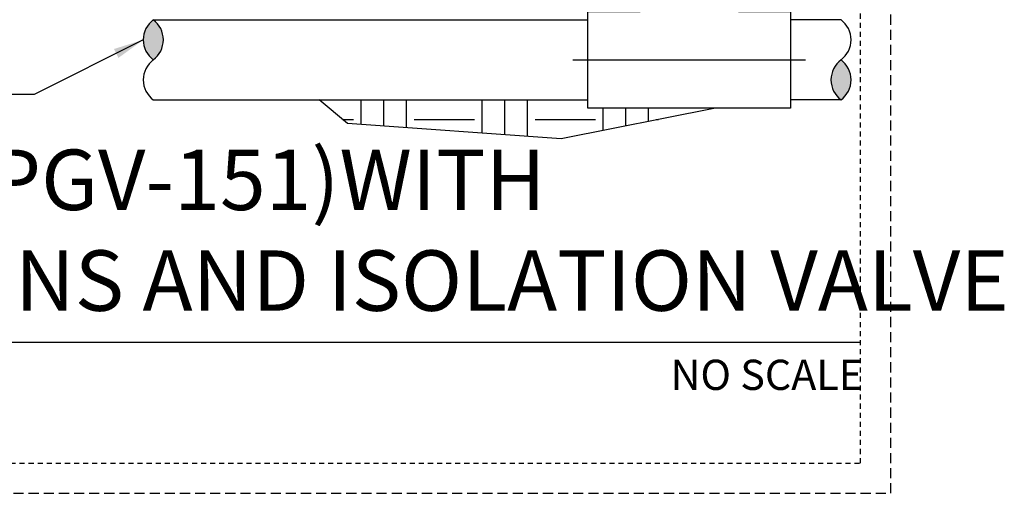
# Model space of a CAD drawing. Extents: x 127.3 to 173.7, y -3.8 to 44.6.
# Drawn here: x 149.3 to 173.7, y -3.8 to 8 of the extents above; entities that cross this region are included whole.
import ezdxf
from ezdxf.enums import TextEntityAlignment as Align

# ---------------------------------------------------------------- set-up
doc = ezdxf.new("R2010")
doc.units = 0
doc.header["$MEASUREMENT"] = 0
doc.linetypes.add('HIDDEN2', pattern=[0.1875, 0.125, -0.0625])
for name, color, linetype in [('HI-DETL-THIN', 1, 'Continuous'), ('HI-HTCH-FILL', 9, 'Continuous'), ('HI-TEXT-STND', 2, 'Continuous')]:
    doc.layers.add(name, color=color, linetype=linetype)
doc.layers.add('HI-NPLT', color=252, linetype='HIDDEN2', plot=False)
doc.layers.add('REF', color=5, linetype='Continuous', plot=False)
doc.styles.add('HUNTER', font='ARIALN.TTF')
doc.styles.add('HUNTER BOLD', font='ARIALNB.TTF')
doc.dimstyles.new('HUNTER', dxfattribs={"dimtxt": 0.125, "dimasz": 0.1, "dimexe": 0.05, "dimexo": 0.05, "dimgap": 0.09, "dimtad": 0, "dimtoh": 1, "dimdec": 3, "dimzin": 3, "dimdsep": 46, "dimlunit": 4, "dimtxsty": 'HUNTER', "dimblk": 'ARCHTICK', "dimcen": 0.1, "dimclrd": 249, "dimclre": 249, "dimclrt": 1, "dimadec": 4, "dimazin": 2, "dimtfac": 1, "dimtdec": 3, "dimtofl": 0, "dimtmove": 2, "dimatfit": 0, "dimfxl": 1, "dimfrac": 2, "dimtolj": 1, "dimtzin": 0, "dimarcsym": 0})

# ---------------------------------------------------------------- blocks, each defined once
blk = doc.blocks.new('_ARCHTICK')
at = {"const_width": 0.15}
blk.add_lwpolyline([(-0.5, -0.5), (0.5, 0.5)], dxfattribs=at)

msp = doc.modelspace()

# ---------------------------------------------------------------- hatches: boundary and pattern name
at = {"layer": 'HI-HTCH-FILL'}
for points in [[(152.5654, 7.9966, -0.5), (152.5654, 7.0028, -0.5)], [(169.6145, 6.0091, -0.5), (169.6145, 7.0028, -0.5)]]:
    msp.add_hatch(color=256, dxfattribs=at).paths.add_polyline_path(points)
h = msp.add_hatch(dxfattribs=at)
h.set_pattern_fill('EARTH', color=256, scale=6)
h.set_pattern_definition([(0, (31.5292, -11.5419), (1.5, 1.5), [1.5, -1.5]), (0, (31.5292, -10.9794), (1.5, 1.5), [1.5, -1.5]), (0, (31.5292, -10.4169), (1.5, 1.5), [1.5, -1.5]), (90, (31.7167, -10.2294), (-1.5, 1.5), [1.5, -1.5]), (90, (32.2792, -10.2294), (-1.5, 1.5), [1.5, -1.5]), (90, (32.8417, -10.2294), (-1.5, 1.5), [1.5, -1.5])])
h.paths.add_polyline_path([(156.674, 6.0091), (157.3761, 5.4245), (162.6757, 5.0419), (166.4994, 5.8021), (163.3407, 5.8021), (163.3407, 6.0091)])

# ---------------------------------------------------------------- linework, layer by layer
at = {"layer": 'HI-DETL-THIN'}
msp.add_lwpolyline([(164.6315, 8.2036), (164.6315, 9.2123), (167.069, 9.2123), (167.069, 8.2036), (168.3597, 8.2036), (168.3597, 7.0028), (168.3597, 5.8021), (163.3407, 5.8021), (163.3407, 7.0028), (163.3407, 8.2036)], close=True, dxfattribs=at)
for points in [[(152.5654, 7.9966), (163.3407, 7.9966)], [(169.6145, 7.9966), (168.3597, 7.9966)], [(152.5654, 6.0091), (163.3407, 6.0091)], [(169.6145, 6.0091), (168.3597, 6.0091)]]:
    msp.add_lwpolyline(points, dxfattribs=at)
for centre, start, end in [((152.938, 7.4997), 126.8699, 233.1301), ((152.1927, 7.4997), 306.8699, 53.1301), ((169.2418, 7.4997), 306.8699, 53.1301), ((152.938, 6.506), 126.8699, 233.1301), ((169.9871, 6.506), 126.8699, 233.1301), ((169.2418, 6.506), 306.8699, 53.1301)]:
    msp.add_arc(centre, 0.6211, start, end, dxfattribs=at)
at = {"layer": 'HI-NPLT', "ltscale": 2}
msp.add_lwpolyline([(127.35, 39.75), (127.35, -3.75), (170.85, -3.75), (170.85, 39.75)], close=True, dxfattribs=at)
at = {"layer": 'HI-NPLT'}
msp.add_lwpolyline([(128.1, 39), (128.1, -3), (170.1, -3), (170.1, 39)], close=True, dxfattribs=at)
at = {"layer": 'HI-TEXT-STND'}
msp.add_line((132.9, 0), (170.1, 0), dxfattribs=at)
at = {"layer": 'REF'}
for points in [[(162.9657, 7.0028), (168.7347, 7.0028)], [(166.4994, 5.8021), (162.6757, 5.0419), (157.3761, 5.4245), (156.674, 6.0091)]]:
    msp.add_lwpolyline(points, dxfattribs=at)

# ---------------------------------------------------------------- texts
at = {"layer": 'HI-TEXT-STND', "style": 'HUNTER'}
msp.add_text('NO SCALE', height=0.75, dxfattribs=at).set_placement((170.16, -0.435), align=Align.TOP_RIGHT)
at = {"layer": 'HI-TEXT-STND', "insert": (133.7806, 0.3089), "char_height": 1.5, "attachment_point": 7, "style": 'HUNTER BOLD'}
msp.add_mtext('IN-LINE VALVE (PGV-151)WITH \\PACCU-SYN UNIONS AND ISOLATION VALVE', dxfattribs=at)

# ---------------------------------------------------------------- leaders
at = {"layer": 'HI-TEXT-STND'}
for points in [[(149.3772, 9.7162), (145.1123, 6.143), (143.7156, 6.143)], [(152.3169, 7.4997), (149.6099, 6.143), (148.2132, 6.143)]]:
    msp.add_leader(points, dimstyle='HUNTER', override={"dimscale": 6, "dimasz": 0.125, "dimgap": 0.095, "dimtad": 0, "dimclrd": 256}, dxfattribs=at)

doc.saveas('drawing.dxf')
